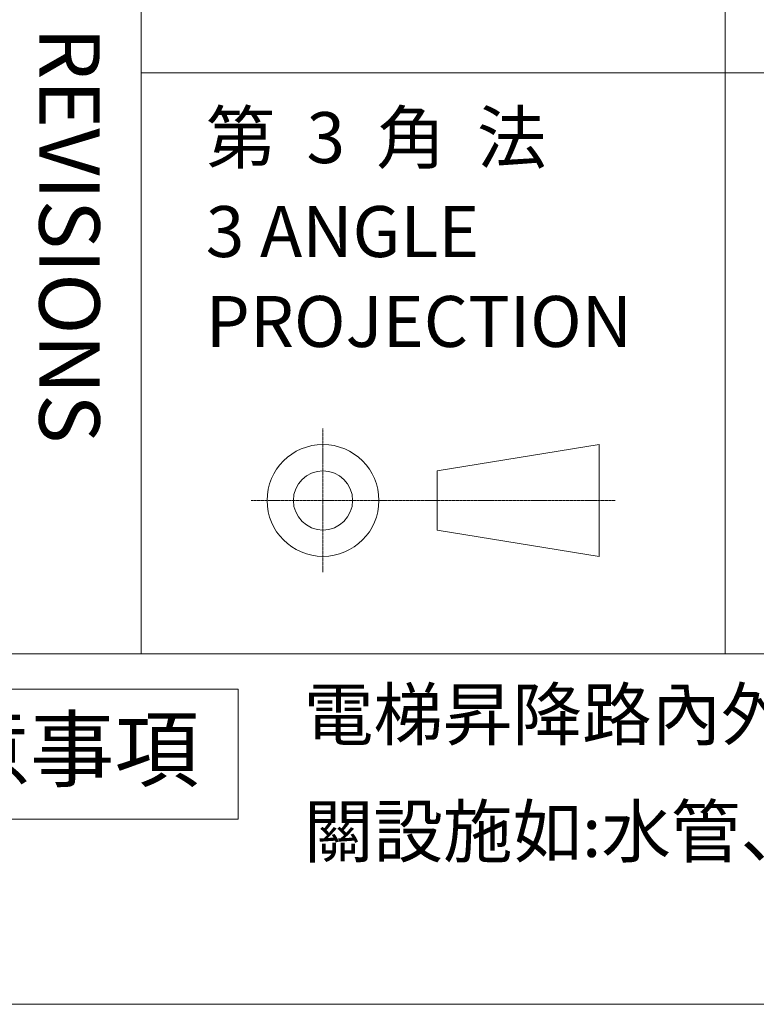
# Model space of a CAD drawing. Units: inches. Extents: x 8 to 163704, y -22769 to 26260.
# Drawn here: x 19587 to 20731, y 7 to 1538 of the extents above; entities that cross this region are included whole.
import ezdxf

# ---------------------------------------------------------------- set-up
doc = ezdxf.new("R2010")
doc.units = ezdxf.units.IN
doc.header["$MEASUREMENT"] = 0
doc.linetypes.add('CENTER2', pattern=[28.575, 19.05, -3.175, 3.175, -3.175])
doc.layers.add('標註', color=3, linetype='Continuous')
doc.layers.add('牆', color=1, linetype='Continuous')
doc.styles.get("Standard").update_dxf_attribs({"font": 'simsun.ttc'})

msp = doc.modelspace()

# ---------------------------------------------------------------- linework, layer by layer
at = {"color": 0, "linetype": 'Continuous', "lineweight": 13}
for p, q in [((19775.437, 2462.53), (19775.437, 551.877)), ((20682.937, 2462.53), (20682.937, 551.877)), ((23021.44, 1455.156), (19775.437, 1455.156))]:
    msp.add_line(p, q, dxfattribs=at)
at = {"color": 1, "linetype": 'Continuous', "lineweight": 13}
msp.add_line((251.038, 551.877), (26060.351, 551.877), dxfattribs=at)
at = {"color": 0, "linetype": 'Continuous', "lineweight": 13}
msp.add_lwpolyline([(19302.201, 294.947), (19926.316, 294.947), (19926.316, 496.856), (19302.201, 496.856), (19302.201, 294.947)], dxfattribs=at)
at = {"layer": 'Defpoints', "color": 0, "lineweight": 13}
msp.add_line((26305.611, 7.148), (8.104, 7.148), dxfattribs=at)
at = {"layer": '標註', "lineweight": 13}
for p, q in [((20235.395, 836.332), (20487.267, 877.252)), ((20487.267, 877.252), (20487.267, 703.395)), ((20235.395, 836.332), (20235.395, 744.314)), ((20235.395, 744.314), (20487.267, 703.395))]:
    msp.add_line(p, q, dxfattribs=at)
for radius in [86.929, 46.009]:
    msp.add_circle((20058.035, 790.323), radius, dxfattribs=at)
at = {"layer": '牆', "linetype": 'CENTER2', "lineweight": 13, "ltscale": 0.1}
for p, q in [((20058.035, 678.645), (20058.035, 902.002)), ((20512.017, 790.323), (19946.357, 790.323))]:
    msp.add_line(p, q, dxfattribs=at)

# ---------------------------------------------------------------- texts
at = {"lineweight": 13}
msp.add_text('REVISIONS', height=94.05, rotation=270, dxfattribs=at).set_placement((19617.151, 1525.913))
for s, height, p in [('第  3  角  法', 79.2, (19875.933, 1314.627)), ('3 ANGLE', 79.2, (19875.933, 1168.616)), ('PROJECTION', 79.2, (19875.933, 1028.857)), ('電梯昇降路內外壁四周牆壁不得裝配任何其它非電梯有', 79.2, (20028.325, 418.082)), ('注意事項', 96.228, (19340.2, 355.519)), ('關設施如:水管、電線配管、消防栓、電源開關等.', 79.2, (20028.325, 236.254))]:
    msp.add_text(s, height=height, dxfattribs=at).set_placement(p)

doc.saveas('drawing.dxf')
